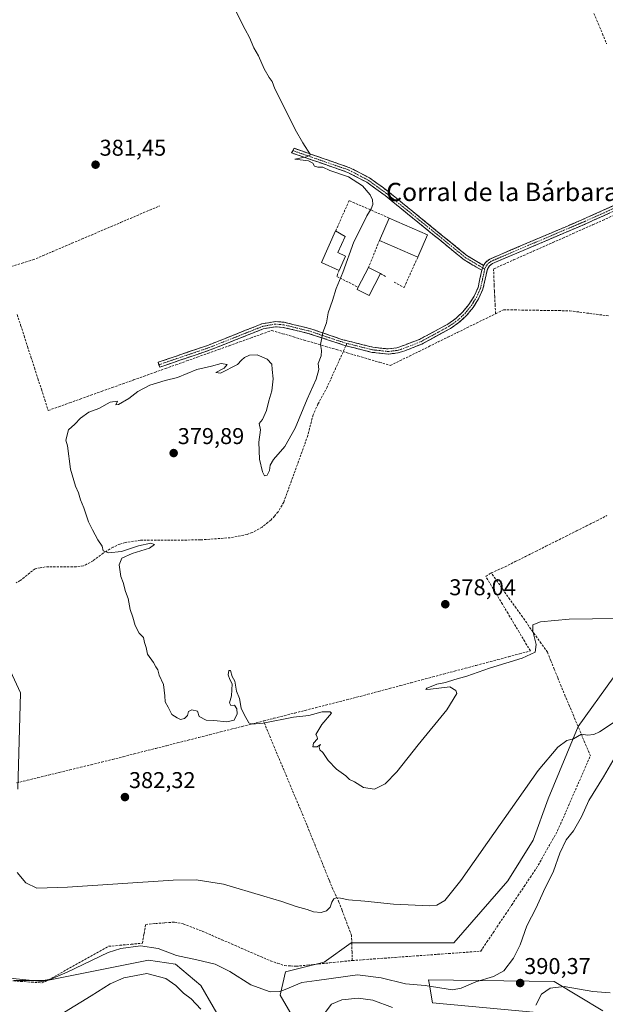
# Model space of a CAD drawing. Units: metres. Extents: x 628726 to 632202, y 4685663 to 4688041.
# Drawn here: x 631752 to 632008, y 4686600 to 4687032 of the extents above; entities that cross this region are included whole.
import ezdxf
from ezdxf.enums import TextEntityAlignment as Align

# ---------------------------------------------------------------- set-up
doc = ezdxf.new("R2010")
doc.units = ezdxf.units.M
doc.header["$MEASUREMENT"] = 0
doc.linetypes.add('TRAZO_Y_PUNTO', pattern=[1, 0.5, -0.25, 0, -0.25])
doc.linetypes.add('TRAZOSX2', pattern=[1.5, 1, -0.5])
for name, color, linetype, lineweight in [('Camino', 19, 'TRAZOSX2', 0), ('Camino Cxs', 19, 'Continuous', 0), ('Camino eje', 19, 'TRAZO_Y_PUNTO', 0), ('Carátula', 7, 'Continuous', 5), ('Corriente artificial lineal', 5, 'TRAZOSX2', 13), ('Cultivos herbáceos CxS', 92, 'Continuous', 0), ('Curva de nivel normal', 36, 'Continuous', 0), ('Edificación industrial', 135, 'Continuous', 13), ('Edificación industrial Cxs', 135, 'Continuous', 13), ('Matorral CxS', 135, 'Continuous', 0), ('Muro lineal', 1, 'TRAZOSX2', 13), ('Punto de cota en terreno', 7, 'Continuous', 0), ('Rótulo de punto de cota en terreno', 19, 'Continuous', 0), ('Senda', 19, 'TRAZOSX2', 0), ('Texto cartográfico', 19, 'Continuous', 0)]:
    doc.layers.add(name, color=color, linetype=linetype, lineweight=lineweight)
doc.styles.add('Arial', font='txt', dxfattribs={"height": 0.2})

# ---------------------------------------------------------------- blocks, each defined once
blk = doc.blocks.new('*U152')
at = {"layer": 'Cultivos herbáceos CxS', "color": 92, "linetype": 'Continuous', "lineweight": 0}
for points in [[(631978.3441, 4686596.7297, 389.8132), (631932.5591, 4686600.9707, 391.8786), (631932.2809, 4686602.6417, 391.4468), (631931.2269, 4686608.9687, 390.1531), (631930.8633, 4686611.1511, 389.911), (631985.8225, 4686610.3803, 390.0422), (632007.1725, 4686597.5773, 387.9019)], [(632036.0005, 4686580.6103, 385.2042), (632051.2627, 4686607.7571, 383.8953), (632083.4049, 4686621.5969, 381.6609), (632088.2021, 4686633.7789, 381.2678), (632085.1791, 4686648.4759, 381.5615), (632069.5583, 4686670.1707, 383.2251), (632054.6657, 4686709.1919, 383.1562), (632042.0375, 4686730.4089, 382.582), (632035.4909, 4686741.1261, 381.7873), (632033.4753, 4686741.7867, 381.8838), (632026.7759, 4686743.9823, 381.9175), (632011.6989, 4686743.4003, 381.6925), (631996.3827, 4686722.0821, 384.7116), (631983.3123, 4686690.3443, 386.0582), (631976.6501, 4686672.2293, 386.6981), (631965.6267, 4686654.4157, 386.5767), (631942.0015, 4686627.2719, 386.7129), (631897.0633, 4686627.2719, 387.1352), (631885.1933, 4686618.7891, 388.7489), (631868.1833, 4686614.5643, 389.0457), (631865.8821, 4686604.3485, 391.0995), (631873.1651, 4686591.8193, 393.6326)], [(631841.9509, 4686589.9467, 394.6807), (631831.1159, 4686608.6217, 392.2515), (631820.0941, 4686617.9527, 391.6684), (631808.2239, 4686619.6501, 393.2855), (631792.9557, 4686616.5947, 393.686), (631761.5899, 4686610.3181, 390.7423), (631720.8917, 4686614.5607, 390.376)], [(631751.0197, 4686694.5953, 384.7608), (631752.2203, 4686736.9181, 382.9829), (631736.8643, 4686769.7111, 383.4819)]]:
    blk.add_polyline3d(points, dxfattribs=at)
blk = doc.blocks.new('*U206')
at = {"layer": 'Curva de nivel normal', "color": 36, "linetype": 'Continuous', "lineweight": 0}
for points in [[(631915.15, 4686598.92, 395), (631906.48, 4686602.24, 395), (631900.04, 4686603.07, 395), (631892.86, 4686602.36, 395), (631888.33, 4686600.44, 395), (631885.13, 4686596.22, 395)], [(631831.12, 4686598.25, 395), (631826.93, 4686602.77, 395), (631823.55, 4686605.3, 395), (631820.16, 4686608.66, 395), (631815.89, 4686611.64, 395), (631807.58, 4686613.82, 395), (631797.47, 4686611.95, 395), (631791.48, 4686609.38, 395), (631783.15, 4686604.06, 395), (631771.48, 4686596.99, 395)]]:
    blk.add_polyline3d(points, dxfattribs=at)
blk = doc.blocks.new('5PATER')
at = {"layer": 'Carátula', "linetype": 'Continuous', "lineweight": 5}
h = blk.add_hatch(color=250, dxfattribs=at)
edge = h.paths.add_edge_path()
edge.add_ellipse((0, 0.01), major_axis=(-1.33, -1.34), ratio=0.999422, start_angle=0, end_angle=360)

msp = doc.modelspace()

# ---------------------------------------------------------------- linework, layer by layer
at = {"layer": 'Camino', "color": 19, "linetype": 'TRAZOSX2', "lineweight": 0}
for points in [[(632177.53, 4687029.12), (632171.26, 4687025.62), (632157.21, 4687019), (632130.36, 4687005.63), (632117.7, 4686999.49), (632017.43, 4686950.36), (631999.14, 4686942.16), (631958.82, 4686925), (631957.52, 4686923.95), (631956.62, 4686922.6), (631954.7, 4686913.75), (631952.81, 4686909.57), (631950.41, 4686905.73), (631947.52, 4686902.23), (631944.2, 4686899.15), (631940.5, 4686896.54), (631927.94, 4686889.72), (631920.43, 4686886.71), (631917.44, 4686885.81), (631913.27, 4686885.3), (631906.12, 4686886.08), (631894.68, 4686888.95)], [(631954.98, 4686924.2), (631955.82, 4686925.48), (631957.65, 4686926.95), (631998.24, 4686944.23), (632016.48, 4686952.4), (632117.66, 4687001.97), (632129.37, 4687007.66), (632156.23, 4687021.02), (632170.23, 4687027.62), (632177.48, 4687031.67)], [(631954.2, 4686922.05), (631946.41, 4686926.63), (631935.77, 4686935.31), (631926.13, 4686943.18), (631911.85, 4686954.79), (631903.86, 4686960.59), (631895.57, 4686964.91), (631870.93, 4686973.49), (631871.46, 4686974.49)], [(631871.46, 4686974.49), (631871.99, 4686975.49), (631896.47, 4686966.98), (631905.05, 4686962.51), (631913.22, 4686956.57), (631927.55, 4686944.93), (631937.19, 4686937.06), (631947.7, 4686928.49), (631954.98, 4686924.2)], [(631812.8, 4686880.65), (631812.44, 4686881.71), (631834.53, 4686889.25), (631857.83, 4686898.53), (631863.72, 4686899.59), (631867.6, 4686899.26), (631879.31, 4686896.42), (631893.41, 4686891.59), (631906.52, 4686888.3), (631913.25, 4686887.57), (631916.97, 4686888.02), (631926.98, 4686891.76), (631939.31, 4686898.45), (631942.78, 4686900.9), (631945.88, 4686903.78), (631948.58, 4686907.05), (631950.83, 4686910.63), (631952.56, 4686914.46), (631954.2, 4686922.05)], [(631894.68, 4686888.95), (631878.68, 4686894.26), (631867.24, 4686897.03), (631863.83, 4686897.32), (631858.46, 4686896.35), (631835.31, 4686887.14), (631813.16, 4686879.58), (631812.8, 4686880.65)]]:
    msp.add_lwpolyline(points, dxfattribs=at)
at = {"layer": 'Camino Cxs', "color": 19, "linetype": 'Continuous', "lineweight": 0}
msp.add_lwpolyline([(631954.98, 4686924.2), (631954.2, 4686922.05)], dxfattribs=at)
msp.add_lwpolyline([(631954.98, 4686924.2), (631954.2, 4686922.05)], dxfattribs=at)
msp.add_polyline3d([(631954.98, 4686924.2, 376.45), (631954.2, 4686922.05, 376.45), (631950.31, 4686924.34, 376.47), (631946.41, 4686926.63, 376.55), (631942.86, 4686929.52, 376.6), (631939.32, 4686932.42, 376.67), (631935.77, 4686935.31, 376.78), (631932.56, 4686937.93, 376.95), (631929.34, 4686940.56, 377.18), (631926.13, 4686943.18, 377.4), (631922.56, 4686946.08, 377.69), (631918.99, 4686948.99, 378.07), (631915.42, 4686951.89, 378.44), (631911.85, 4686954.79, 378.71), (631907.86, 4686957.69, 379.06), (631903.86, 4686960.59, 379.51), (631899.72, 4686962.75, 379.69), (631895.57, 4686964.91, 379.82), (631891.46, 4686966.34, 379.93), (631887.36, 4686967.77, 379.9), (631883.25, 4686969.2, 379.88), (631879.14, 4686970.63, 379.98), (631875.04, 4686972.06, 380.1), (631870.93, 4686973.49, 380.24), (631871.99, 4686975.49, 380.22), (631876.07, 4686974.07, 380.01), (631880.15, 4686972.65, 379.94), (631884.23, 4686971.24, 379.8), (631888.31, 4686969.82, 379.77), (631892.39, 4686968.4, 379.82), (631896.47, 4686966.98, 379.76), (631900.76, 4686964.75, 379.55), (631905.05, 4686962.51, 379.37), (631907.77, 4686960.53, 379.11), (631910.5, 4686958.55, 378.8), (631913.22, 4686956.57, 378.59), (631916.8, 4686953.66, 378.27), (631920.39, 4686950.75, 377.84), (631923.97, 4686947.84, 377.63), (631927.55, 4686944.93, 377.36), (631930.76, 4686942.31, 377.11), (631933.98, 4686939.68, 376.93), (631937.19, 4686937.06, 376.77), (631940.69, 4686934.2, 376.67), (631944.2, 4686931.35, 376.59), (631947.7, 4686928.49, 376.54), (631951.34, 4686926.35, 376.45), (631954.98, 4686924.2, 376.45)], close=True, dxfattribs=at)
msp.add_polyline3d([(632010.11, 4686947.08, 375.75), (632006.46, 4686945.44, 375.74), (632002.8, 4686943.8, 375.79), (631999.14, 4686942.16, 375.79), (631994.66, 4686940.25, 375.79), (631990.18, 4686938.35, 375.86), (631985.7, 4686936.44, 375.86), (631981.22, 4686934.53, 375.95), (631976.74, 4686932.63, 376.01), (631972.26, 4686930.72, 376.04), (631967.78, 4686928.81, 376.17), (631963.3, 4686926.91, 376.21), (631958.82, 4686925, 376.29), (631957.52, 4686923.95, 376.37), (631956.62, 4686922.6, 376.44), (631955.66, 4686918.18, 376.45), (631954.7, 4686913.75, 376.57), (631952.81, 4686909.57, 376.64), (631950.41, 4686905.73, 376.69), (631947.52, 4686902.23, 376.7), (631944.2, 4686899.15, 376.69), (631940.5, 4686896.54, 376.75), (631936.31, 4686894.27, 376.75), (631932.13, 4686891.99, 376.8), (631927.94, 4686889.72, 376.93), (631924.19, 4686888.22, 377), (631920.43, 4686886.71, 377.09), (631917.44, 4686885.81, 377.21), (631913.27, 4686885.3, 377.39), (631909.7, 4686885.69, 377.53), (631906.12, 4686886.08, 377.68), (631902.31, 4686887.04, 377.94), (631898.49, 4686887.99, 378.24), (631894.68, 4686888.95, 378.48), (631890.68, 4686890.28, 378.77), (631886.68, 4686891.61, 379.34), (631882.68, 4686892.93, 380.04), (631878.68, 4686894.26, 380.41), (631874.87, 4686895.18, 380.67), (631871.05, 4686896.11, 380.83), (631867.24, 4686897.03, 380.79), (631863.83, 4686897.32, 380.82), (631861.15, 4686896.84, 380.78), (631858.46, 4686896.35, 380.79), (631853.83, 4686894.51, 380.8), (631849.2, 4686892.67, 380.72), (631844.57, 4686890.82, 380.69), (631839.94, 4686888.98, 380.84), (631835.31, 4686887.14, 380.65), (631830.88, 4686885.63, 380.71), (631826.45, 4686884.12, 380.8), (631822.02, 4686882.6, 380.7), (631817.59, 4686881.09, 380.6), (631813.16, 4686879.58, 380.77), (631812.44, 4686881.71, 380.79), (631816.86, 4686883.22, 380.76), (631821.28, 4686884.73, 380.81), (631825.69, 4686886.23, 380.79), (631830.11, 4686887.74, 380.78), (631834.53, 4686889.25, 380.8), (631838.41, 4686890.8, 380.8), (631842.3, 4686892.34, 380.77), (631846.18, 4686893.89, 380.79), (631850.06, 4686895.44, 380.87), (631853.95, 4686896.98, 380.88), (631857.83, 4686898.53, 380.94), (631860.78, 4686899.06, 381.01), (631863.72, 4686899.59, 381.04), (631867.6, 4686899.26, 380.94), (631871.5, 4686898.31, 380.74), (631875.41, 4686897.37, 380.56), (631879.31, 4686896.42, 380.35), (631884.01, 4686894.81, 379.96), (631888.71, 4686893.2, 379.31), (631893.41, 4686891.59, 378.64), (631897.78, 4686890.49, 378.34), (631902.15, 4686889.4, 378.06), (631906.52, 4686888.3, 377.69), (631909.89, 4686887.94, 377.53), (631913.25, 4686887.57, 377.37), (631916.97, 4686888.02, 377.2), (631920.31, 4686889.27, 377.1), (631923.64, 4686890.51, 377.03), (631926.98, 4686891.76, 376.91), (631931.09, 4686893.99, 376.77), (631935.2, 4686896.22, 376.72), (631939.31, 4686898.45, 376.65), (631942.78, 4686900.9, 376.63), (631945.88, 4686903.78, 376.65), (631948.58, 4686907.05, 376.65), (631950.83, 4686910.63, 376.62), (631952.56, 4686914.46, 376.55), (631953.38, 4686918.26, 376.44), (631954.2, 4686922.05, 376.45), (631954.98, 4686924.2, 376.45), (631955.82, 4686925.48, 376.43), (631957.65, 4686926.95, 376.37), (631962.16, 4686928.87, 376.38), (631966.67, 4686930.79, 376.3), (631971.18, 4686932.71, 376.15), (631975.69, 4686934.63, 376.06), (631980.2, 4686936.55, 375.94), (631984.71, 4686938.47, 375.9), (631989.22, 4686940.39, 375.83), (631993.73, 4686942.31, 375.78), (631998.24, 4686944.23, 375.8), (632002.8, 4686946.27, 375.72), (632007.36, 4686948.32, 375.74), (632011.92, 4686950.36, 375.7)], dxfattribs=at)
at = {"layer": 'Camino eje', "color": 19, "linetype": 'TRAZO_Y_PUNTO', "lineweight": 0}
for points in [[(632177.5, 4687030.39), (632170.75, 4687026.62), (632156.72, 4687020.01), (632143.29, 4687013.33), (632129.87, 4687006.65), (632124.01, 4687003.8), (632117.68, 4687000.73), (632067.09, 4686975.95), (632016.96, 4686951.38), (632007.81, 4686947.28), (631998.69, 4686943.2), (631978.53, 4686934.62), (631958.24, 4686925.98), (631957.59, 4686925.45), (631956.67, 4686924.72), (631956.25, 4686924.08), (631955.8, 4686923.4), (631955.5, 4686922.59)], [(631871.46, 4686974.49), (631883.78, 4686970.2), (631896.02, 4686965.95), (631904.46, 4686961.55), (631908.54, 4686958.58), (631912.54, 4686955.68), (631919.7, 4686949.86), (631926.84, 4686944.06), (631936.48, 4686936.19), (631947.06, 4686927.56), (631950.7, 4686925.42), (631954.59, 4686923.12)], [(631895.15, 4686889.99), (631906.32, 4686887.19), (631909.69, 4686886.83), (631913.26, 4686886.44), (631915.35, 4686886.69), (631917.21, 4686886.92), (631918.7, 4686887.37), (631923.71, 4686889.24), (631927.46, 4686890.74), (631933.63, 4686894.09), (631939.91, 4686897.5), (631943.49, 4686900.03), (631946.7, 4686903.01), (631949.5, 4686906.39), (631950.62, 4686908.18), (631951.82, 4686910.1), (631953.63, 4686914.11), (631954.45, 4686917.9), (631955.5, 4686922.59)], [(631954.59, 4686923.12), (631955.5, 4686922.59)], [(631895.15, 4686889.99), (631894.05, 4686890.27), (631886.05, 4686892.93), (631879, 4686895.34), (631873.28, 4686896.73), (631867.42, 4686898.15), (631863.78, 4686898.46), (631858.15, 4686897.44), (631846.5, 4686892.8), (631834.92, 4686888.2), (631812.8, 4686880.65)]]:
    msp.add_lwpolyline(points, dxfattribs=at)
at = {"layer": 'Corriente artificial lineal', "color": 5, "linetype": 'TRAZOSX2', "lineweight": 13}
for points in [[(632003.28, 4687034.62, 375.13), (632005.14, 4687030.17, 375.21), (632007, 4687025.72, 374.95), (632008.85, 4687021.27, 375.24)], [(631743.38, 4686922.35, 381.68), (631748.13, 4686923.75, 381.69), (631752.88, 4686925.15, 381.52), (631757.63, 4686926.55, 381.37), (631761.9, 4686928.37, 381.3), (631766.17, 4686930.2, 381.19), (631770.43, 4686932.02, 381.22), (631774.7, 4686933.85, 381.22), (631778.97, 4686935.67, 381.18), (631783.24, 4686937.49, 381.2), (631787.5, 4686939.32, 381.19), (631791.77, 4686941.14, 381.19), (631796.04, 4686942.96, 381.19), (631800.31, 4686944.79, 381.12), (631804.57, 4686946.61, 381.11), (631808.84, 4686948.44, 380.99), (631813.11, 4686950.26, 381.03)], [(631960.24, 4686903.01, 376.72), (631960.04, 4686906.72, 376.41), (631959.84, 4686910.42, 376.32), (631959.72, 4686912.98, 376.41), (631959.6, 4686915.54, 376.31), (631959.49, 4686918.81, 376.14), (631959.38, 4686922.07, 376.18), (631959.52, 4686922.73, 376.18), (631963.82, 4686924.64, 376.04), (631968.11, 4686926.55, 376.03), (631972.41, 4686928.47, 375.94), (631976.71, 4686930.38, 375.9), (631981, 4686932.29, 375.91), (631985.3, 4686934.2, 375.83), (631989.66, 4686936.14, 375.81), (631994.01, 4686938.09, 375.8), (631998.37, 4686940.03, 375.76), (632002.72, 4686941.97, 375.77), (632007.08, 4686943.92, 375.74), (632011.43, 4686945.86, 375.73)], [(631960.24, 4686903.01, 376.72), (631963.72, 4686904.74, 376.33), (631968.55, 4686904.66, 376.15), (631973.38, 4686904.59, 376.18), (631978.22, 4686904.51, 376.21), (631983.05, 4686904.43, 376.1), (631987.88, 4686904.36, 376.02), (631992.71, 4686904.28, 375.94), (631997.04, 4686903.71, 375.95), (632001.36, 4686903.14, 375.86), (632005.69, 4686902.58, 375.84), (632010.01, 4686902.01, 375.88)], [(631750.77, 4686902.64, 381.27), (631752.28, 4686897.97, 381.22), (631753.79, 4686893.3, 381.15), (631755.3, 4686888.63, 381.17), (631756.81, 4686883.95, 381.19), (631758.32, 4686879.28, 381.1), (631759.83, 4686874.61, 381.07), (631761.34, 4686869.94, 381.11), (631762.85, 4686865.27, 381.13), (631764.36, 4686860.6, 380.97), (631769.02, 4686862.27, 380.83), (631773.68, 4686863.94, 380.86), (631778.34, 4686865.61, 380.65), (631783.01, 4686867.28, 380.67), (631787.67, 4686868.95, 380.64), (631792.33, 4686870.62, 380.52), (631796.99, 4686872.29, 380.7), (631801.65, 4686873.96, 380.76), (631806.31, 4686875.63, 380.42), (631810.97, 4686877.3, 380.69), (631815.64, 4686878.96, 380.57), (631820.3, 4686880.63, 380.48), (631824.96, 4686882.3, 380.63), (631829.62, 4686883.97, 380.69), (631834.28, 4686885.64, 380.54), (631838.94, 4686887.31, 380.65), (631843.6, 4686888.98, 380.7), (631848.27, 4686890.65, 380.55), (631852.93, 4686892.32, 380.64), (631857.59, 4686893.99, 380.67), (631862.25, 4686895.66, 380.66), (631866.97, 4686894.26, 380.65), (631871.68, 4686892.87, 380.92), (631876.4, 4686891.47, 380.87), (631881.12, 4686890.08, 380.25), (631885.83, 4686888.68, 379.03), (631890.55, 4686887.29, 378.66), (631895.26, 4686885.89, 378.33), (631899.98, 4686884.5, 377.92), (631904.7, 4686883.1, 377.68), (631909.41, 4686881.71, 377.56), (631914.13, 4686880.31, 377.22), (631918.32, 4686882.37, 377.13), (631922.51, 4686884.44, 377.02), (631926.71, 4686886.5, 376.91), (631930.9, 4686888.56, 376.92), (631935.09, 4686890.63, 376.83), (631939.28, 4686892.69, 376.86), (631943.47, 4686894.76, 376.85), (631947.66, 4686896.82, 376.8), (631951.86, 4686898.88, 376.91), (631956.05, 4686900.95, 376.96), (631960.24, 4686903.01, 376.72)], [(631958.32, 4686789.39, 378.34), (631961.37, 4686790.75, 377.8), (631964.42, 4686792.11, 377.62), (631968.87, 4686794.35, 377.59), (631973.33, 4686796.59, 377.55), (631977.78, 4686798.83, 377.46), (631982.23, 4686801.07, 377.41), (631986.69, 4686803.31, 377.24), (631991.14, 4686805.55, 377.01), (631995.59, 4686807.79, 377.09), (632000.05, 4686810.03, 376.91), (632004.5, 4686812.27, 376.91), (632008.95, 4686814.51, 376.82)], [(631858.66, 4686724.54, 379.64), (631863.2, 4686725.69, 379.65), (631867.73, 4686726.85, 379.51), (631872.27, 4686728.01, 379.43), (631876.81, 4686729.16, 379.45), (631881.34, 4686730.32, 379.53), (631885.88, 4686731.47, 379.4), (631890.42, 4686732.63, 379.3), (631894.95, 4686733.78, 379.22), (631899.49, 4686734.94, 379.29), (631904.24, 4686736.21, 379.22), (631908.99, 4686737.48, 379.17), (631913.73, 4686738.75, 378.97), (631918.48, 4686740.02, 378.7), (631923.23, 4686741.28, 378.66), (631927.98, 4686742.55, 378.6), (631932.72, 4686743.82, 378.54), (631937.47, 4686745.09, 378.58), (631942.22, 4686746.36, 378.67), (631946.97, 4686747.63, 378.66), (631951.71, 4686748.9, 378.39), (631956.46, 4686750.17, 378.62), (631961.21, 4686751.43, 378.82), (631965.96, 4686752.7, 378.61), (631970.7, 4686753.97, 378.51), (631975.45, 4686755.24, 379.06), (631973.01, 4686759.33, 378.57), (631970.57, 4686763.42, 378.3), (631968.13, 4686767.5, 378.4), (631965.69, 4686771.59, 378.38), (631963.24, 4686775.68, 378.34), (631960.8, 4686779.77, 378.4), (631958.36, 4686783.85, 378.32), (631955.92, 4686787.94, 378.38), (631958.32, 4686789.39, 378.34)], [(631897.49, 4686619.56, 387.67), (631902.18, 4686619.9, 387.6), (631906.86, 4686620.24, 387.72), (631911.55, 4686620.58, 387.56), (631916.24, 4686620.92, 387.42), (631920.92, 4686621.26, 387.36), (631925.61, 4686621.6, 387.35), (631930.3, 4686621.94, 387.19), (631934.98, 4686622.28, 387.07), (631939.67, 4686622.62, 387.07), (631944.36, 4686622.96, 387.09), (631949.04, 4686623.3, 387.14), (631953.73, 4686623.64, 387.28), (631956.44, 4686627.69, 387), (631959.16, 4686631.74, 387.17), (631961.87, 4686635.79, 387.05), (631964.59, 4686639.84, 387.07), (631967.3, 4686643.9, 386.96), (631970.02, 4686647.95, 387.14), (631972.73, 4686652, 387.25), (631975.45, 4686656.05, 387.18), (631978.16, 4686660.1, 387.25), (631980.47, 4686664.19, 387.18), (631982.78, 4686668.29, 387.29), (631985.08, 4686672.38, 387.22), (631987.39, 4686676.47, 387.28), (631989.18, 4686680.57, 387.15), (631990.98, 4686684.66, 386.81), (631992.77, 4686688.76, 386.94), (631994.56, 4686692.85, 386.98), (631996.35, 4686696.95, 386.87), (631998.15, 4686701.04, 386.84), (631999.94, 4686705.14, 386.55), (632001.73, 4686709.23, 386.46), (631999.9, 4686713.6, 385.69), (631998.07, 4686717.96, 384.88), (631996.24, 4686722.33, 384.28), (631994.42, 4686726.7, 383.14), (631992.59, 4686731.07, 382.7), (631990.76, 4686735.43, 382.33), (631988.93, 4686739.8, 381.79), (631987.43, 4686743.52, 381.64), (631985.92, 4686747.24, 381.5), (631984.42, 4686750.96, 381.19), (631982.91, 4686754.68, 381), (631980.18, 4686758.54, 380.47), (631977.45, 4686762.39, 379.9), (631974.71, 4686766.25, 379.36), (631971.98, 4686770.11, 378.89), (631969.25, 4686773.96, 378.64), (631966.52, 4686777.82, 378.61), (631963.78, 4686781.68, 378.58), (631961.05, 4686785.53, 378.54), (631958.32, 4686789.39, 378.34)], [(631750.48, 4686697.43, 384.32), (631755.14, 4686698.56, 383.82), (631759.8, 4686699.69, 383.4), (631764.46, 4686700.82, 383.21), (631769.13, 4686701.96, 383.02), (631773.79, 4686703.09, 382.78), (631778.45, 4686704.22, 382.58), (631783.11, 4686705.35, 382.53), (631787.77, 4686706.48, 381.94), (631792.5, 4686707.68, 381.43), (631797.22, 4686708.89, 381.28), (631801.95, 4686710.09, 381.36), (631806.67, 4686711.3, 381.4), (631811.4, 4686712.5, 381.33), (631816.13, 4686713.7, 380.74), (631820.85, 4686714.91, 380.7), (631825.58, 4686716.11, 380.63), (631830.3, 4686717.32, 380.53), (631835.03, 4686718.52, 380.3), (631839.75, 4686719.72, 380.43), (631844.48, 4686720.93, 380.57), (631849.21, 4686722.13, 380.36), (631853.93, 4686723.33, 379.78), (631858.66, 4686724.54, 379.64)], [(631897.49, 4686619.56, 387.67), (631897.38, 4686623.2, 387.27), (631897.28, 4686626.83, 386.84), (631897.17, 4686630.47, 386.4), (631895.8, 4686634.15, 386.05), (631894.42, 4686637.82, 385.79), (631893.05, 4686641.5, 385.58), (631891.67, 4686645.17, 385.08), (631890.3, 4686648.01, 384.43), (631888.93, 4686650.85, 383.99), (631887.33, 4686654.84, 383.55), (631885.72, 4686658.82, 383.38), (631884.12, 4686662.81, 383.52), (631882.51, 4686666.8, 383.42), (631880.91, 4686670.79, 383.26), (631879.3, 4686674.77, 383.02), (631877.7, 4686678.76, 382.8), (631875.91, 4686683.03, 382.34), (631874.13, 4686687.3, 381.99), (631872.34, 4686691.57, 381.71), (631870.55, 4686695.84, 381.59), (631868.77, 4686700.11, 381.65), (631866.98, 4686704.38, 381.5), (631865.19, 4686708.65, 381.55), (631863.4, 4686712.92, 381.54), (631861.62, 4686717.19, 381.11), (631859.83, 4686721.46, 380.37), (631858.66, 4686724.54, 379.64)], [(631747.64, 4686610.7, 389.9), (631752.32, 4686610.39, 389.98), (631757.01, 4686610.09, 390.12), (631761.69, 4686609.78, 390.26), (631763.2, 4686610.37, 390.21), (631767.14, 4686612.57, 389.8), (631771.07, 4686614.77, 389.73), (631775.01, 4686616.97, 389.82), (631778.94, 4686619.18, 389.69), (631782.88, 4686621.38, 389.81), (631786.81, 4686623.58, 389.59), (631790.75, 4686625.78, 389.75), (631795.7, 4686626.23, 389.84), (631800.64, 4686626.68, 389.86), (631805.59, 4686627.13, 389.55), (631806.31, 4686631.26, 388.44), (631807.03, 4686635.38, 387.68), (631811.26, 4686635.73, 387.82), (631815.48, 4686636.08, 387.78), (631819.71, 4686636.43, 387.65), (631823.49, 4686635.6, 387.72), (631827.66, 4686634, 387.81), (631831.82, 4686632.4, 387.76), (631836.08, 4686630.54, 387.95), (631840.34, 4686628.69, 387.59), (631844.6, 4686626.83, 387.7), (631848.87, 4686624.98, 387.7), (631853.13, 4686623.12, 387.58), (631857.39, 4686621.27, 387.74), (631861.65, 4686619.41, 387.55), (631864.75, 4686618.37, 387.48), (631867.85, 4686617.33, 387.65), (631870.4, 4686617.18, 387.62), (631872.95, 4686617.03, 387.68), (631877.86, 4686617.54, 387.65), (631882.77, 4686618.04, 387.56), (631887.67, 4686618.55, 387.53), (631892.58, 4686619.05, 387.61), (631897.49, 4686619.56, 387.67)]]:
    msp.add_polyline3d(points, dxfattribs=at)
at = {"layer": 'Cultivos herbáceos CxS', "color": 92, "linetype": 'Continuous', "lineweight": 0}
for points in [[(631751.02, 4686694.6, 384.76), (631752.22, 4686736.92, 382.98), (631736.86, 4686769.71, 383.48)], [(632036, 4686580.61, 385.2), (632051.26, 4686607.76, 383.9), (632083.4, 4686621.6, 381.66), (632088.2, 4686633.78, 381.27), (632085.18, 4686648.48, 381.56), (632069.56, 4686670.17, 383.23), (632054.67, 4686709.19, 383.16), (632042.04, 4686730.41, 382.58), (632035.49, 4686741.13, 381.79), (632033.48, 4686741.79, 381.88), (632026.78, 4686743.98, 381.92), (632011.7, 4686743.4, 381.69), (631996.38, 4686722.08, 384.71), (631983.31, 4686690.34, 386.06), (631976.65, 4686672.23, 386.7), (631965.63, 4686654.42, 386.58), (631942, 4686627.27, 386.71), (631897.06, 4686627.27, 387.14), (631885.19, 4686618.79, 388.75), (631868.18, 4686614.56, 389.05), (631865.88, 4686604.35, 391.1), (631873.17, 4686591.82, 393.63)], [(631841.95, 4686589.95, 394.68), (631831.12, 4686608.62, 392.25), (631820.09, 4686617.95, 391.67), (631808.22, 4686619.65, 393.29), (631792.96, 4686616.59, 393.69), (631761.59, 4686610.32, 390.74), (631720.89, 4686614.56, 390.38)], [(631978.34, 4686596.73, 389.81), (631932.56, 4686600.97, 391.88), (631932.28, 4686602.64, 391.45), (631931.23, 4686608.97, 390.15), (631930.86, 4686611.15, 389.91), (631985.82, 4686610.38, 390.04), (632007.17, 4686597.58, 387.9)]]:
    msp.add_polyline3d(points, dxfattribs=at)
at = {"layer": 'Curva de nivel normal', "color": 36, "linetype": 'Continuous', "lineweight": 0}
for points in [[(632012.88, 4686769.5, 380), (631992.46, 4686769.19, 380), (631979.92, 4686768, 380), (631976.6, 4686766.72, 380), (631976.48, 4686763.94, 380), (631978.02, 4686758.06, 380), (631977.52, 4686754.62, 380), (631971.8, 4686752.01, 380), (631957.6, 4686747.62, 380), (631947.69, 4686744.19, 380), (631942.32, 4686742.74, 380), (631938.33, 4686741.41, 380), (631934.51, 4686740.69, 380), (631932.08, 4686739.58, 380), (631930.16, 4686738.88, 380), (631929.7, 4686738.39, 380), (631931.69, 4686738.52, 380), (631940.13, 4686739.51, 380), (631942.86, 4686737.83, 380), (631943.2, 4686736.62, 380), (631938.9, 4686729.47, 380), (631926.38, 4686714.02, 380), (631917.05, 4686702.18, 380), (631911.89, 4686696.95, 380), (631907.27, 4686694.7, 380), (631902.34, 4686695.35, 380), (631898.45, 4686697.88, 380), (631896.28, 4686698.95, 380), (631894.66, 4686700.42, 380), (631890.62, 4686703.36, 380), (631886.87, 4686707.28, 380), (631884.58, 4686710.65, 380), (631883.24, 4686711.88, 380), (631883.03, 4686713.04, 380), (631883.57, 4686714.21, 380), (631882.08, 4686713.21, 380), (631880.23, 4686713.21, 380), (631880.53, 4686714.88, 380), (631882.27, 4686716.7, 380), (631882.06, 4686717.63, 380), (631881.56, 4686718.57, 380), (631884.21, 4686723.01, 380), (631888.32, 4686727.89, 380), (631887.78, 4686728.6, 380), (631884.26, 4686728.52, 380), (631878.49, 4686726.9, 380), (631871.81, 4686726.16, 380), (631858.42, 4686723.55, 380), (631853.47, 4686723.15, 380), (631852.26, 4686723.72, 380), (631850.19, 4686727.35, 380), (631848.9, 4686730.15, 380), (631848.07, 4686734.39, 380), (631846.84, 4686737.56, 380), (631846.01, 4686741.99, 380), (631844.92, 4686744.08, 380), (631844.12, 4686746.69, 380), (631843.45, 4686746.64, 380), (631843.21, 4686744.8, 380), (631843.82, 4686742.74, 380), (631844.87, 4686740.86, 380), (631844.53, 4686735.62, 380), (631843.77, 4686732.43, 380), (631844.36, 4686731.29, 380), (631845.95, 4686731.45, 380), (631846.9, 4686729.84, 380), (631847.02, 4686727.68, 380), (631845.84, 4686724.89, 380), (631842.51, 4686724.16, 380), (631836.93, 4686724.67, 380), (631833.52, 4686724.92, 380), (631830.47, 4686726.55, 380), (631829.72, 4686728.8, 380), (631827.27, 4686729.43, 380), (631825.81, 4686728.67, 380), (631825.3, 4686726.96, 380), (631824.04, 4686725.55, 380), (631822.3, 4686725.12, 380), (631820.79, 4686725.86, 380), (631818.45, 4686727.38, 380), (631816.9, 4686730.55, 380), (631815.51, 4686732.88, 380), (631815.44, 4686735.55, 380), (631814.8, 4686740.55, 380), (631812.94, 4686744.6, 380), (631812.3, 4686746.98, 380), (631811.52, 4686748.26, 380), (631810.46, 4686750.2, 380), (631807.88, 4686753.74, 380), (631807.18, 4686756.72, 380), (631806.44, 4686758.96, 380), (631806.12, 4686761.15, 380), (631804.22, 4686763.03, 380), (631802.38, 4686766.34, 380), (631801.44, 4686770.08, 380), (631800.25, 4686773.42, 380), (631799.42, 4686778.19, 380), (631798.17, 4686781.34, 380), (631797.12, 4686785.2, 380), (631796.09, 4686787.83, 380), (631795.44, 4686793.02, 380), (631796.63, 4686795.88, 380), (631801.14, 4686797.91, 380), (631808.67, 4686800.26, 380), (631810.91, 4686801.9, 380), (631809.33, 4686802.52, 380), (631803.81, 4686801.28, 380), (631796.47, 4686798.78, 380), (631790.78, 4686798.22, 380), (631788.43, 4686799.02, 380), (631787.97, 4686801.11, 380), (631786.1, 4686803.91, 380), (631783.77, 4686808.27, 380), (631781.95, 4686811.82, 380), (631779.98, 4686817.9, 380), (631778.55, 4686821.39, 380), (631777.6, 4686824.58, 380), (631776.29, 4686827.41, 380), (631774.15, 4686834.87, 380), (631772.79, 4686845.07, 380), (631772.01, 4686847.64, 380), (631773.22, 4686852.14, 380), (631775.94, 4686854.67, 380), (631778.48, 4686857.3, 380), (631782.15, 4686859.89, 380), (631786.48, 4686861.44, 380), (631791.48, 4686864.29, 380), (631794.68, 4686864.63, 380), (631794, 4686863.14, 380), (631795.07, 4686863.15, 380), (631799.62, 4686865.92, 380), (631803.63, 4686868.96, 380), (631808.88, 4686871.74, 380), (631815.55, 4686873.81, 380), (631820.99, 4686875.11, 380), (631829.47, 4686878.51, 380), (631835.81, 4686880.05, 380), (631840.02, 4686881.19, 380), (631842.64, 4686880.74, 380), (631841.35, 4686879.2, 380), (631837.81, 4686877.25, 380), (631839.81, 4686876.95, 380), (631847.25, 4686880.78, 380), (631848.92, 4686882.7, 380), (631850.25, 4686883.87, 380), (631852.47, 4686884.77, 380), (631855.81, 4686884.97, 380), (631860.22, 4686883.12, 380), (631862.21, 4686880.94, 380), (631862.38, 4686878.6, 380), (631862.91, 4686874.54, 380), (631862.24, 4686869.2, 380), (631860.88, 4686864.84, 380), (631859.9, 4686860.63, 380), (631858.14, 4686856.65, 380), (631856.67, 4686854.94, 380), (631857.34, 4686852.11, 380), (631856.64, 4686846.7, 380), (631856.92, 4686839.24, 380), (631858.16, 4686833.67, 380), (631859.05, 4686831.91, 380), (631860.16, 4686832.19, 380), (631861.23, 4686834.23, 380), (631861.59, 4686836.64, 380), (631863.06, 4686839.08, 380), (631867.93, 4686844.82, 380), (631872.46, 4686852.79, 380), (631877.66, 4686865.63, 380), (631881.7, 4686874.31, 380), (631882.8, 4686878.56, 380), (631882.61, 4686881.22, 380), (631883.84, 4686884.58, 380), (631884, 4686886.88, 380), (631883.56, 4686889.58, 380), (631884.56, 4686894.72, 380), (631886.17, 4686898.96, 380), (631886.91, 4686903.4, 380), (631888.84, 4686908.78, 380), (631890.41, 4686914, 380), (631893.33, 4686921.06, 380), (631898.14, 4686934.53, 380), (631901.57, 4686941.12, 380), (631903.8, 4686945.96, 380), (631905.82, 4686948.93, 380), (631906.5, 4686950.92, 380), (631906.28, 4686952.92, 380), (631905.3, 4686955.03, 380), (631901.93, 4686958.99, 380), (631895.79, 4686963.03, 380), (631887.67, 4686965.76, 380), (631884.65, 4686967.24, 380), (631882.36, 4686967.19, 380), (631880.87, 4686967.62, 380), (631880.26, 4686968.98, 380), (631878.29, 4686970.01, 380), (631872.3, 4686970.67, 380), (631877.5, 4686971.8, 380), (631879.23, 4686972.69, 380), (631875.9, 4686977.92, 380), (631872.41, 4686983.8, 380), (631866.85, 4686995.23, 380), (631863.51, 4687001.56, 380), (631862.38, 4687004.75, 380), (631861.1, 4687006.48, 380), (631858.97, 4687010.34, 380), (631856.43, 4687016.08, 380), (631854.42, 4687019.56, 380), (631852.45, 4687024.1, 380), (631850.61, 4687027.49, 380), (631839.3, 4687050.01, 380)], [(632016.08, 4686726.69, 385), (632005.79, 4686719.76, 385), (632003.29, 4686718.59, 385), (632000.45, 4686718.38, 385), (631997.79, 4686718.73, 385), (631994.32, 4686716.7, 385), (631991.4, 4686715.91, 385), (631987.52, 4686713.08, 385), (631978.81, 4686702.88, 385), (631969.59, 4686689.56, 385), (631956.65, 4686671.22, 385), (631945.06, 4686654.56, 385), (631937.94, 4686645.92, 385), (631934.49, 4686643.87, 385), (631931.46, 4686643.56, 385), (631915.5, 4686644.2, 385), (631902.97, 4686645.58, 385), (631895.84, 4686646.13, 385), (631892.35, 4686646.92, 385), (631890.5, 4686647.09, 385), (631889.42, 4686646.66, 385), (631888.59, 4686645.14, 385), (631887.86, 4686643.01, 385), (631886.14, 4686641.38, 385), (631883.81, 4686640.66, 385), (631880.47, 4686640.91, 385), (631877.67, 4686641.9, 385), (631872.93, 4686643.21, 385), (631866.62, 4686645.42, 385), (631858.8, 4686647.7, 385), (631841.15, 4686653.07, 385), (631829.19, 4686654.9, 385), (631818.99, 4686654.77, 385), (631772.78, 4686651.73, 385), (631759.38, 4686651.24, 385), (631754.52, 4686653.58, 385), (631750.73, 4686658.07, 385)], [(632013.58, 4686710.6, 390), (632007.45, 4686700.01, 390), (632001.12, 4686689.66, 390), (631997.79, 4686682.46, 390), (631994.29, 4686676.39, 390), (631991.13, 4686672.39, 390), (631988.29, 4686666.66, 390), (631985.54, 4686658.66, 390), (631981.16, 4686649.85, 390), (631978.03, 4686642.63, 390), (631973.94, 4686634.69, 390), (631970.98, 4686626.43, 390), (631968.13, 4686620.58, 390), (631963.77, 4686615.07, 390), (631959.31, 4686612.59, 390), (631951.63, 4686610.18, 390), (631945.16, 4686607.38, 390), (631941.42, 4686606.65, 390), (631929.41, 4686608.54, 390), (631920.86, 4686609.37, 390), (631910.11, 4686612.01, 390), (631899.72, 4686613.33, 390), (631881.99, 4686610.74, 390), (631875.46, 4686609.91, 390), (631868.04, 4686606.92, 390), (631865.71, 4686606.01, 390), (631861.51, 4686605.87, 390), (631853.1, 4686608.92, 390), (631843.88, 4686614.79, 390), (631837.48, 4686617.89, 390), (631829.35, 4686619.93, 390), (631820.56, 4686621.73, 390), (631812.53, 4686624.86, 390), (631804.75, 4686625.96, 390), (631796.17, 4686624.85, 390), (631790.58, 4686623.13, 390), (631772.66, 4686614.43, 390), (631765.43, 4686611.36, 390), (631762.1, 4686610.8, 390), (631749.18, 4686610.78, 390)], [(631977.87, 4686600.06, 390), (631980.27, 4686604.85, 390), (631984.13, 4686607.5, 390), (631990.2, 4686608.1, 390), (632002.76, 4686606, 390), (632010.47, 4686605.46, 390)]]:
    msp.add_polyline3d(points, dxfattribs=at)
at = {"layer": 'Edificación industrial', "color": 135, "linetype": 'Continuous', "lineweight": 13}
for points in [[(631930.46, 4686937.58, 377.05), (631926.16, 4686927.76, 376.71), (631909.38, 4686935.1, 378.48), (631913.69, 4686944.92, 378.8), (631930.46, 4686937.58, 377.05)], [(631894.51, 4686928.26, 380.16), (631891.69, 4686922, 380.56), (631884.01, 4686925.46, 382.03), (631890.21, 4686939.26, 381.83), (631894.3, 4686936.85, 380.79), (631891.12, 4686929.78, 381.03), (631894.51, 4686928.26, 380.16)], [(631909.85, 4686920.6, 377.5), (631904.82, 4686910.94, 377.91), (631899.59, 4686913.67, 378.66), (631900.07, 4686914.6, 378.71), (631904.62, 4686923.33, 378.56), (631909.85, 4686920.6, 377.5)]]:
    msp.add_polyline3d(points, dxfattribs=at)
at = {"layer": 'Edificación industrial Cxs', "color": 135, "linetype": 'Continuous', "lineweight": 13}
for points in [[(631930.46, 4686937.58, 377.05), (631926.16, 4686927.76, 376.71), (631909.38, 4686935.1, 378.48), (631913.69, 4686944.92, 378.8), (631930.46, 4686937.58, 377.05)], [(631894.51, 4686928.26, 380.16), (631891.69, 4686922, 380.56), (631884.01, 4686925.46, 382.03), (631890.21, 4686939.26, 381.83), (631894.3, 4686936.85, 380.79), (631891.12, 4686929.78, 381.03), (631894.51, 4686928.26, 380.16)], [(631909.85, 4686920.6, 377.5), (631904.82, 4686910.94, 377.91), (631899.59, 4686913.67, 378.66), (631900.07, 4686914.6, 378.71), (631904.62, 4686923.33, 378.56), (631909.85, 4686920.6, 377.5)]]:
    msp.add_polyline3d(points, close=True, dxfattribs=at)
at = {"layer": 'Matorral CxS', "color": 135, "linetype": 'Continuous', "lineweight": 0}
for points in [[(631736.86, 4686769.71, 383.48), (631752.22, 4686736.92, 382.98), (631751.02, 4686694.6, 384.76)], [(631751.02, 4686694.6, 384.76), (631752.22, 4686736.92, 382.98), (631736.86, 4686769.71, 383.48)], [(631873.17, 4686591.82, 393.63), (631865.88, 4686604.35, 391.1), (631868.18, 4686614.56, 389.05), (631885.19, 4686618.79, 388.75), (631897.06, 4686627.27, 387.14), (631942, 4686627.27, 386.71), (631965.63, 4686654.42, 386.58), (631976.65, 4686672.23, 386.7), (631983.31, 4686690.34, 386.06), (631996.38, 4686722.08, 384.71), (632011.7, 4686743.4, 381.69), (632026.78, 4686743.98, 381.92), (632033.48, 4686741.79, 381.88), (632035.49, 4686741.13, 381.79), (632042.04, 4686730.41, 382.58), (632054.67, 4686709.19, 383.16), (632069.56, 4686670.17, 383.23), (632085.18, 4686648.48, 381.56), (632088.2, 4686633.78, 381.27), (632083.4, 4686621.6, 381.66), (632051.26, 4686607.76, 383.9), (632036, 4686580.61, 385.2)], [(632036, 4686580.61, 385.2), (632051.26, 4686607.76, 383.9), (632083.4, 4686621.6, 381.66), (632088.2, 4686633.78, 381.27), (632085.18, 4686648.48, 381.56), (632069.56, 4686670.17, 383.23), (632054.67, 4686709.19, 383.16), (632042.04, 4686730.41, 382.58), (632035.49, 4686741.13, 381.79), (632033.48, 4686741.79, 381.88), (632026.78, 4686743.98, 381.92), (632011.7, 4686743.4, 381.69), (631996.38, 4686722.08, 384.71), (631983.31, 4686690.34, 386.06), (631976.65, 4686672.23, 386.7), (631965.63, 4686654.42, 386.58), (631942, 4686627.27, 386.71), (631897.06, 4686627.27, 387.14), (631885.19, 4686618.79, 388.75), (631868.18, 4686614.56, 389.05), (631865.88, 4686604.35, 391.1), (631873.17, 4686591.82, 393.63)], [(631720.89, 4686614.56, 390.38), (631761.59, 4686610.32, 390.74), (631792.96, 4686616.59, 393.69), (631808.22, 4686619.65, 393.29), (631820.09, 4686617.95, 391.67), (631831.12, 4686608.62, 392.25), (631841.95, 4686589.95, 394.68)], [(631841.95, 4686589.95, 394.68), (631831.12, 4686608.62, 392.25), (631820.09, 4686617.95, 391.67), (631808.22, 4686619.65, 393.29), (631792.96, 4686616.59, 393.69), (631761.59, 4686610.32, 390.74), (631720.89, 4686614.56, 390.38)], [(632007.17, 4686597.58, 387.9), (631985.82, 4686610.38, 390.04), (631930.86, 4686611.15, 389.91), (631931.23, 4686608.97, 390.15), (631932.28, 4686602.64, 391.45), (631932.56, 4686600.97, 391.88), (631978.34, 4686596.73, 389.81)], [(631978.34, 4686596.73, 389.81), (631932.56, 4686600.97, 391.88), (631932.28, 4686602.64, 391.45), (631931.23, 4686608.97, 390.15), (631930.86, 4686611.15, 389.91), (631985.82, 4686610.38, 390.04), (632007.17, 4686597.58, 387.9)]]:
    msp.add_polyline3d(points, dxfattribs=at)
at = {"layer": 'Muro lineal', "color": 1, "linetype": 'TRAZOSX2', "lineweight": 13}
for points in [[(631913.69, 4686944.92, 378.8), (631896.1, 4686952.59, 381.44), (631890.21, 4686939.26, 381.83)], [(631909.38, 4686935.1, 378.48), (631904.62, 4686923.33, 378.56)], [(631915.82, 4686916.87, 377.05), (631920.17, 4686914.48, 376.97), (631926.16, 4686927.76, 376.71)], [(631891.69, 4686922, 380.56), (631890.71, 4686919.36, 380.45), (631900.07, 4686914.6, 378.71)], [(631909.85, 4686920.6, 377.5), (631912.46, 4686919.14, 377.15)]]:
    msp.add_polyline3d(points, dxfattribs=at)
at = {"layer": 'Senda', "color": 19, "linetype": 'TRAZOSX2', "lineweight": 0}
for points in [[(631894.68, 4686888.95), (631886.49, 4686870.85), (631882.45, 4686863.38), (631880.3, 4686858.63), (631878.02, 4686849.65), (631867.48, 4686820.41), (631865, 4686816.21), (631863.48, 4686814.3), (631861.8, 4686812.53), (631858, 4686809.48), (631853.72, 4686807.16), (631851.43, 4686806.29), (631844.07, 4686804.84), (631831.03, 4686803.88), (631816.21, 4686803.75), (631804.72, 4686803.75), (631798.15, 4686802.75), (631795.74, 4686802.08), (631792.75, 4686800.75), (631788.48, 4686798.07), (631783.99, 4686794.74), (631779.77, 4686792.49), (631776.57, 4686792.15), (631763.04, 4686792.03), (631760.79, 4686791.63), (631758.59, 4686791.25), (631752.07, 4686786.05), (631750.38, 4686785.13)], [(631895.15, 4686889.99), (631894.68, 4686888.95)]]:
    msp.add_lwpolyline(points, dxfattribs=at)

# ---------------------------------------------------------------- block references
at = {"layer": 'Cultivos herbáceos CxS', "color": 92, "linetype": 'Continuous', "lineweight": 0}
msp.add_blockref('*U152', (0, 0), dxfattribs=at)
at = {"layer": 'Curva de nivel normal', "color": 36, "linetype": 'Continuous', "lineweight": 0}
msp.add_blockref('*U206', (0, 0), dxfattribs=at)
at = {"layer": 'Punto de cota en terreno', "linetype": 'Continuous', "lineweight": 0}
for p in [(631785.09, 4686968.3, 381.45), (631819.28, 4686841.93, 379.89), (631938.21, 4686775.68, 378.04), (631797.94, 4686691.17, 382.32), (631971, 4686609.69, 390.37)]:
    msp.add_blockref('5PATER', p, dxfattribs=at)

# ---------------------------------------------------------------- texts
at = {"layer": 'Rótulo de punto de cota en terreno', "color": 19, "linetype": 'Continuous', "lineweight": 0, "style": 'Arial'}
for s, p in [('381,45', (631786.85, 4686970.06)), ('379,89', (631821.04, 4686843.69)), ('378,04', (631939.97, 4686777.44)), ('382,32', (631799.7, 4686692.93)), ('390,37', (631972.76, 4686611.45))]:
    msp.add_text(s, height=7, dxfattribs=at).set_placement(p, align=Align.BOTTOM_LEFT)
at = {"layer": 'Texto cartográfico', "color": 19, "linetype": 'Continuous', "lineweight": 0, "style": 'Arial'}
msp.add_text('Corral de la Bárbara', height=8, dxfattribs=at).set_placement((631963.07, 4686956.37), align=Align.MIDDLE_CENTER)

doc.saveas('drawing.dxf')
